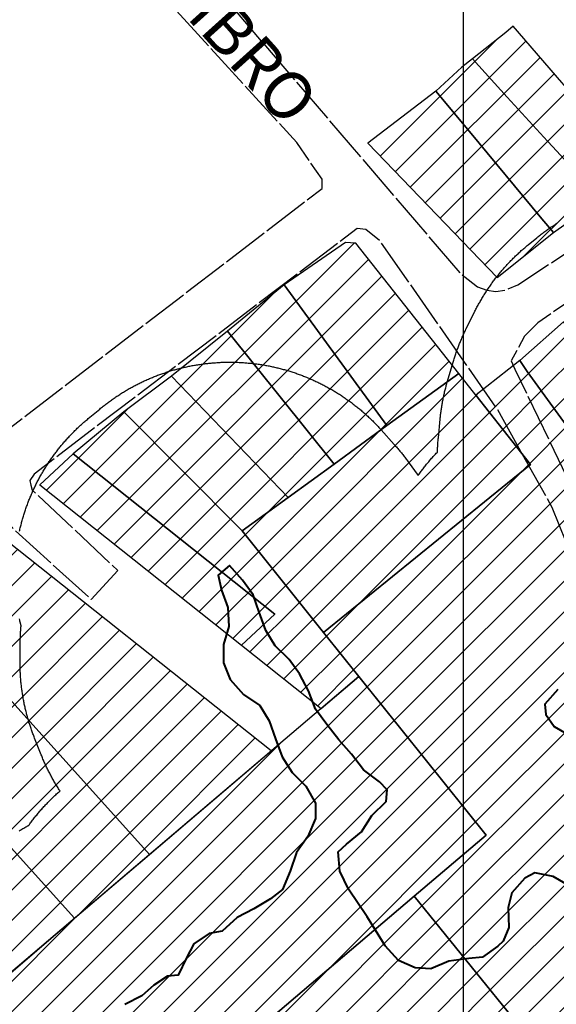
# Model space of a CAD drawing. Units: metres. Extents: x 767866 to 771411, y 9290283 to 9293515.
# Drawn here: x 769935 to 770014, y 9292193 to 9292338 of the extents above; entities that cross this region are included whole.
import ezdxf

# ---------------------------------------------------------------- set-up
doc = ezdxf.new("R2010")
doc.units = ezdxf.units.M
doc.linetypes.add('TRACO_22', pattern=[7.5, 7, -0.5])
for name, color, linetype in [('AREA_AFETADA', 254, 'Continuous'), ('GLEBA', 11, 'Continuous'), ('LOTE', 25, 'Continuous'), ('MALHA DE COORDENADAS', 7, 'Continuous'), ('OLARIA', 52, 'Continuous'), ('RESIDENCIAL', 191, 'Continuous'), ('TOPONÍMIA DE VIAS', 7, 'Continuous'), ('VIA NÃO PAVIMENTADA S MEIO FIO', 1, 'TRACO_22')]:
    doc.layers.add(name, color=color, linetype=linetype)
doc.layers.add('CURVA 125', color=160, linetype='Continuous', lineweight=40)
doc.layers.add('PERIMETRO_LOTE', color=7, linetype='Continuous', lineweight=35)
doc.styles.add('Arial', font='arial.ttf', dxfattribs={"height": 1})

msp = doc.modelspace()

# ---------------------------------------------------------------- hatches: boundary and pattern name
at = {"layer": 'GLEBA'}
h = msp.add_hatch(dxfattribs=at)
h.set_pattern_fill('ANSI31', color=256, style=0)
h.paths.add_polyline_path([(769992.72, 9292208.97), (769875.4, 9292109.16), (769934.1, 9292053.9), (769991.64, 9292097.18), (769969.35, 9292130.39), (769993.94, 9292157.71), (770016.23, 9292124.49), (770037.37, 9292136.76), (770048.23, 9292140.5)])
at = {"layer": 'LOTE'}
h = msp.add_hatch(dxfattribs=at)
h.set_pattern_fill('ANSI31', color=256, style=0)
h.paths.add_polyline_path([(769894.79, 9292236.87), (769886, 9292229.05), (769921.46, 9292187.73), (769931.43, 9292196.22)])
h.paths.add_polyline_path([(769905.68, 9292246.68), (769894.79, 9292236.87), (769931.43, 9292196.22), (769942.6, 9292205.72)])
h.paths.add_polyline_path([(769917.48, 9292255.3), (769907.45, 9292247.91), (769905.68, 9292246.68), (769942.6, 9292205.72), (769953.68, 9292215.14)])
at = {"layer": 'OLARIA'}
h = msp.add_hatch(dxfattribs=at)
h.set_pattern_fill('ANSI31', color=256, style=0)
h.paths.add_polyline_path([(770027.99, 9292260.84), (770021.56, 9292269.68), (770009.37, 9292286.39), (770008.29, 9292288.03), (770001.81, 9292282.92), (770009.9, 9292272.66), (769979.36, 9292247.89), (770003.33, 9292218), (769992.72, 9292208.97), (770030.35, 9292162.56), (770061.88, 9292171.58), (770079.77, 9292149.52), (770084.55, 9292150.88), (770068.96, 9292169.73), (770053.78, 9292184.86), (770074.03, 9292210.72)])
h = msp.add_hatch(dxfattribs=at)
h.set_pattern_fill('ANSI31', color=256, style=0)
h.paths.add_polyline_path([(769992.72, 9292208.97), (770003.33, 9292218), (769984.56, 9292241.41), (769853.42, 9292129.85), (769875.4, 9292109.16)])
at = {"layer": 'RESIDENCIAL'}
h = msp.add_hatch(dxfattribs=at)
h.set_pattern_fill('ANSI31', color=256, style=0)
h.paths.add_polyline_path([(770015.35, 9292328.04), (770015.19, 9292328.22), (770014.52, 9292329), (770007.33, 9292337.33), (770006.22, 9292336.39), (770001.33, 9292332.5), (770006.46, 9292326.88), (770012.38, 9292320.39), (770012.49, 9292320.26), (770014.93, 9292317.59), (770020.48, 9292311.17), (770026.06, 9292315.61)])
h.paths.add_polyline_path([(770012.49, 9292320.26), (770012.38, 9292320.39), (770006.46, 9292326.88), (770001.33, 9292332.5), (769999.77, 9292331.26), (769995.92, 9292327.76), (770000.89, 9292321.77), (770011.57, 9292308.9), (770013.26, 9292306.87), (770015.16, 9292308.21), (770016.84, 9292306.26), (770021.36, 9292310.16), (770014.93, 9292317.59)])
h.paths.add_polyline_path([(770000.89, 9292321.77), (769995.92, 9292327.76), (769985.87, 9292320.05), (770004.96, 9292300.27), (770013.26, 9292306.87), (770011.57, 9292308.9)])
h = msp.add_hatch(dxfattribs=at)
h.set_pattern_fill('ANSI31', color=256, style=0)
h.paths.add_polyline_path([(769942.44, 9292274.22), (769937.48, 9292269.65), (769967.24, 9292246.01), (769972.18, 9292250.57)])
h.paths.add_polyline_path([(769949.91, 9292280.44), (769942.44, 9292274.22), (769972.18, 9292250.57), (769967.24, 9292246.01), (769978.99, 9292236.68), (769984.56, 9292241.41), (769979.36, 9292247.89), (769967.35, 9292262.88)])
h.paths.add_polyline_path([(769956.94, 9292285.69), (769949.91, 9292280.44), (769967.35, 9292262.88), (769974.15, 9292267.82)])
h.paths.add_polyline_path([(769965.17, 9292292.33), (769956.94, 9292285.69), (769974.15, 9292267.82), (769980.92, 9292272.74)])
h.paths.add_polyline_path([(769973.55, 9292299.16), (769965.17, 9292292.33), (769980.92, 9292272.74), (769988.71, 9292278.4)])
h.paths.add_polyline_path([(769984.12, 9292305.3), (769982.58, 9292305.43), (769973.55, 9292299.16), (769973.55, 9292299.16), (769988.71, 9292278.4), (769999.31, 9292286.1)])
h = msp.add_hatch(dxfattribs=at)
h.set_pattern_fill('ANSI31', color=256, style=0)
h.paths.add_polyline_path([(770014.74, 9292293.7), (770008.29, 9292288.03), (770009.37, 9292286.39), (770021.56, 9292269.68), (770029.36, 9292274.95), (770016.44, 9292291.75)])
h = msp.add_hatch(dxfattribs=at)
h.set_pattern_fill('ANSI31', color=256, style=0)
h.paths.add_polyline_path([(770009.9, 9292272.66), (770001.81, 9292282.92), (770001.81, 9292282.92), (769999.31, 9292286.1), (769988.71, 9292278.4), (769980.92, 9292272.74), (769974.15, 9292267.82), (769967.35, 9292262.88), (769979.36, 9292247.89)])
h = msp.add_hatch(dxfattribs=at)
h.set_pattern_fill('ANSI31', color=256, style=0)
h.paths.add_polyline_path([(769929.35, 9292263.97), (769917.48, 9292255.3), (769953.68, 9292215.14), (769971.62, 9292230.41)])

# ---------------------------------------------------------------- linework, layer by layer
at = {"layer": 'AREA_AFETADA', "flags": 128}
for points in [[(769934.5, 9292262.82), (769934.54, 9292262.99), (769934.57, 9292263.15), (769934.61, 9292263.31), (769934.65, 9292263.47), (769934.69, 9292263.63), (769934.73, 9292263.79), (769934.77, 9292263.95), (769934.81, 9292264.11), (769934.86, 9292264.27), (769934.9, 9292264.43), (769934.95, 9292264.59), (769934.99, 9292264.74), (769935.04, 9292264.9), (769935.09, 9292265.06), (769935.13, 9292265.22), (769935.18, 9292265.38), (769935.23, 9292265.53), (769935.28, 9292265.69), (769935.34, 9292265.85), (769935.39, 9292266), (769935.44, 9292266.16), (769935.5, 9292266.32), (769935.55, 9292266.47), (769935.61, 9292266.63), (769935.67, 9292266.78), (769935.72, 9292266.94), (769935.78, 9292267.09), (769935.84, 9292267.25), (769935.9, 9292267.4), (769935.96, 9292267.55), (769936.03, 9292267.71), (769936.09, 9292267.86), (769936.15, 9292268.01), (769936.22, 9292268.16), (769936.28, 9292268.31), (769936.35, 9292268.47), (769936.42, 9292268.62), (769936.48, 9292268.77), (769936.55, 9292268.92), (769936.62, 9292269.07), (769936.69, 9292269.22), (769936.76, 9292269.37), (769936.84, 9292269.51), (769936.91, 9292269.66), (769936.98, 9292269.81), (769937.06, 9292269.96), (769937.13, 9292270.1), (769937.21, 9292270.25), (769937.29, 9292270.4), (769937.36, 9292270.54), (769937.44, 9292270.69), (769937.52, 9292270.83), (769937.6, 9292270.98), (769937.68, 9292271.12), (769937.76, 9292271.27), (769937.85, 9292271.41), (769937.93, 9292271.55), (769938.01, 9292271.69), (769938.1, 9292271.83), (769938.18, 9292271.98), (769938.27, 9292272.12), (769938.36, 9292272.26), (769938.45, 9292272.4), (769938.53, 9292272.54), (769938.62, 9292272.68), (769938.71, 9292272.81), (769938.8, 9292272.95), (769938.9, 9292273.09), (769938.99, 9292273.23), (769939.08, 9292273.36), (769939.18, 9292273.5), (769939.27, 9292273.63), (769939.37, 9292273.77), (769939.46, 9292273.9), (769939.56, 9292274.04), (769939.66, 9292274.17), (769939.76, 9292274.3), (769939.86, 9292274.43), (769939.96, 9292274.56), (769940.06, 9292274.7), (769940.16, 9292274.83), (769940.26, 9292274.96), (769940.36, 9292275.09), (769940.47, 9292275.21), (769940.57, 9292275.34), (769940.67, 9292275.47), (769940.78, 9292275.6), (769940.89, 9292275.72), (769940.99, 9292275.85), (769941.1, 9292275.97), (769941.21, 9292276.1), (769941.32, 9292276.22), (769941.43, 9292276.35), (769941.54, 9292276.47), (769941.65, 9292276.59), (769941.76, 9292276.71), (769941.87, 9292276.83), (769941.99, 9292276.95), (769942.1, 9292277.07), (769942.22, 9292277.19), (769942.33, 9292277.31), (769942.45, 9292277.43), (769942.56, 9292277.55), (769942.68, 9292277.66), (769942.8, 9292277.78), (769942.92, 9292277.89), (769943.03, 9292278.01), (769943.15, 9292278.12), (769943.27, 9292278.24), (769943.4, 9292278.35), (769943.52, 9292278.46), (769943.64, 9292278.57), (769943.76, 9292278.68), (769943.88, 9292278.79), (769944.01, 9292278.9), (769944.13, 9292279.01), (769944.26, 9292279.12), (769944.38, 9292279.23), (769944.51, 9292279.33), (769944.64, 9292279.44), (769946.34, 9292280.85), (769946.47, 9292280.96), (769946.6, 9292281.06), (769946.73, 9292281.17), (769946.86, 9292281.27), (769946.99, 9292281.37), (769947.12, 9292281.48), (769947.25, 9292281.58), (769947.38, 9292281.68), (769947.51, 9292281.78), (769947.65, 9292281.88), (769947.78, 9292281.97), (769947.91, 9292282.07), (769948.05, 9292282.17), (769948.18, 9292282.26), (769948.32, 9292282.36), (769948.45, 9292282.45), (769948.59, 9292282.55), (769948.73, 9292282.64), (769948.86, 9292282.73), (769949, 9292282.82), (769949.14, 9292282.91), (769949.28, 9292283), (769949.42, 9292283.09), (769949.56, 9292283.18), (769949.7, 9292283.27), (769949.84, 9292283.35), (769949.98, 9292283.44), (769950.12, 9292283.53), (769950.27, 9292283.61), (769950.41, 9292283.69), (769950.55, 9292283.78), (769950.69, 9292283.86), (769950.84, 9292283.94), (769950.98, 9292284.02), (769951.13, 9292284.1), (769951.27, 9292284.18), (769951.42, 9292284.26), (769951.57, 9292284.33), (769951.71, 9292284.41), (769951.86, 9292284.49), (769952.01, 9292284.56), (769952.16, 9292284.64), (769952.3, 9292284.71), (769952.45, 9292284.78), (769952.6, 9292284.85), (769952.75, 9292284.92), (769952.9, 9292284.99), (769953.05, 9292285.06), (769953.2, 9292285.13), (769953.35, 9292285.2), (769953.51, 9292285.26), (769953.66, 9292285.33), (769953.81, 9292285.4), (769953.96, 9292285.46), (769954.11, 9292285.52), (769954.27, 9292285.58), (769954.42, 9292285.65), (769954.58, 9292285.71), (769954.73, 9292285.77), (769954.88, 9292285.83), (769955.04, 9292285.88), (769955.19, 9292285.94), (769955.35, 9292286), (769955.51, 9292286.05), (769955.66, 9292286.11), (769955.82, 9292286.16), (769955.98, 9292286.21), (769956.13, 9292286.27), (769956.29, 9292286.32), (769956.45, 9292286.37), (769956.61, 9292286.42), (769956.76, 9292286.47), (769956.92, 9292286.51), (769957.08, 9292286.56), (769957.24, 9292286.61), (769957.4, 9292286.65), (769957.56, 9292286.7), (769957.72, 9292286.74), (769957.88, 9292286.78), (769958.04, 9292286.82), (769958.2, 9292286.86), (769958.36, 9292286.9), (769958.52, 9292286.94), (769958.68, 9292286.98), (769958.84, 9292287.02), (769959, 9292287.05), (769959.16, 9292287.09), (769959.33, 9292287.12), (769959.49, 9292287.16), (769959.65, 9292287.19), (769959.81, 9292287.22), (769959.98, 9292287.25), (769960.14, 9292287.28), (769960.3, 9292287.31), (769960.46, 9292287.34), (769960.63, 9292287.37), (769960.79, 9292287.39), (769960.95, 9292287.42), (769961.12, 9292287.44), (769961.28, 9292287.47), (769961.45, 9292287.49), (769961.61, 9292287.51), (769961.77, 9292287.53), (769961.94, 9292287.55), (769962.1, 9292287.57), (769962.27, 9292287.59), (769962.43, 9292287.61), (769962.6, 9292287.63), (769962.76, 9292287.64), (769962.93, 9292287.66), (769963.09, 9292287.67), (769963.25, 9292287.68), (769963.42, 9292287.69), (769963.59, 9292287.71), (769963.75, 9292287.72), (769963.92, 9292287.72), (769964.08, 9292287.73), (769964.25, 9292287.74), (769964.41, 9292287.75), (769964.58, 9292287.75), (769964.74, 9292287.76), (769964.91, 9292287.76), (769965.07, 9292287.76), (769965.24, 9292287.77), (769965.4, 9292287.77), (769965.57, 9292287.77), (769965.73, 9292287.77), (769965.9, 9292287.76), (769966.07, 9292287.76), (769966.23, 9292287.76), (769966.4, 9292287.75), (769966.56, 9292287.75), (769966.73, 9292287.74), (769966.89, 9292287.73), (769967.06, 9292287.73), (769967.22, 9292287.72), (769967.39, 9292287.71), (769967.55, 9292287.7), (769967.72, 9292287.68), (769967.88, 9292287.67), (769968.05, 9292287.66), (769968.21, 9292287.64), (769968.38, 9292287.63), (769968.54, 9292287.61), (769968.71, 9292287.6), (769968.87, 9292287.58), (769969.04, 9292287.56), (769969.2, 9292287.54), (769969.36, 9292287.52), (769969.53, 9292287.5), (769969.69, 9292287.47), (769969.86, 9292287.45), (769970.02, 9292287.42), (769970.18, 9292287.4), (769970.35, 9292287.37), (769970.51, 9292287.35), (769970.67, 9292287.32), (769970.84, 9292287.29), (769971, 9292287.26), (769971.16, 9292287.23), (769971.32, 9292287.2), (769971.49, 9292287.16), (769971.65, 9292287.13), (769971.81, 9292287.1), (769971.97, 9292287.06), (769972.13, 9292287.02), (769972.29, 9292286.99), (769972.45, 9292286.95), (769972.62, 9292286.91), (769972.78, 9292286.87), (769972.94, 9292286.83), (769973.1, 9292286.79), (769973.26, 9292286.75), (769973.42, 9292286.7), (769973.58, 9292286.66), (769973.73, 9292286.61), (769973.89, 9292286.57), (769974.05, 9292286.52), (769974.21, 9292286.47), (769974.37, 9292286.43), (769974.53, 9292286.38), (769974.68, 9292286.33), (769974.84, 9292286.28), (769975, 9292286.22), (769975.16, 9292286.17), (769975.31, 9292286.12), (769975.47, 9292286.06), (769975.62, 9292286.01), (769975.78, 9292285.95), (769975.94, 9292285.89), (769976.09, 9292285.84), (769976.25, 9292285.78), (769976.4, 9292285.72), (769976.55, 9292285.66), (769976.71, 9292285.6), (769976.86, 9292285.53), (769977.01, 9292285.47), (769977.17, 9292285.41), (769977.32, 9292285.34), (769977.47, 9292285.28), (769977.62, 9292285.21), (769977.77, 9292285.14), (769977.92, 9292285.07), (769978.07, 9292285), (769978.22, 9292284.93), (769978.37, 9292284.86), (769978.52, 9292284.79), (769978.67, 9292284.72), (769978.82, 9292284.65), (769978.97, 9292284.57), (769979.12, 9292284.5), (769979.26, 9292284.42), (769979.41, 9292284.35), (769979.56, 9292284.27), (769979.7, 9292284.19), (769979.85, 9292284.11), (769979.99, 9292284.03), (769980.14, 9292283.95), (769980.28, 9292283.87), (769980.43, 9292283.79), (769980.57, 9292283.71), (769980.71, 9292283.62), (769980.85, 9292283.54), (769981, 9292283.45), (769981.14, 9292283.37), (769981.28, 9292283.28), (769981.42, 9292283.2), (769981.56, 9292283.11), (769981.7, 9292283.02), (769981.84, 9292282.93), (769981.98, 9292282.84), (769982.11, 9292282.75), (769982.25, 9292282.65), (769982.39, 9292282.56), (769982.52, 9292282.47), (769982.66, 9292282.37), (769982.8, 9292282.28), (769982.93, 9292282.18), (769983.07, 9292282.09), (769983.2, 9292281.99), (769983.33, 9292281.89), (769983.47, 9292281.79), (769983.6, 9292281.69), (769983.73, 9292281.59), (769983.86, 9292281.49), (769983.99, 9292281.39), (769984.12, 9292281.29), (769984.25, 9292281.19), (769984.38, 9292281.08), (769984.51, 9292280.98), (769984.64, 9292280.87), (769984.76, 9292280.77), (769984.89, 9292280.66), (769985.02, 9292280.55), (769985.14, 9292280.44), (769985.27, 9292280.34), (769985.39, 9292280.23), (769985.51, 9292280.12), (769985.64, 9292280.01), (769985.76, 9292279.89), (769985.88, 9292279.78), (769986, 9292279.67), (769986.12, 9292279.56), (769986.24, 9292279.44), (769986.36, 9292279.33), (769986.48, 9292279.21), (769986.6, 9292279.1), (769986.71, 9292278.98), (769986.83, 9292278.86), (769986.95, 9292278.74), (769987.06, 9292278.62), (769987.18, 9292278.51), (769987.29, 9292278.39), (769987.4, 9292278.27), (769987.52, 9292278.14), (769987.63, 9292278.02), (769987.74, 9292277.9), (769987.85, 9292277.78), (769989.77, 9292275.63), (769989.88, 9292275.51), (769989.99, 9292275.39), (769990.1, 9292275.26), (769990.2, 9292275.14), (769990.31, 9292275.02), (769990.41, 9292274.89), (769990.52, 9292274.76), (769990.62, 9292274.64), (769990.73, 9292274.51), (769990.83, 9292274.38), (769990.93, 9292274.25), (769991.03, 9292274.13), (769991.14, 9292274), (769991.24, 9292273.87), (769991.33, 9292273.74), (769991.43, 9292273.6), (769991.53, 9292273.47), (769991.63, 9292273.34), (769991.73, 9292273.21), (769991.82, 9292273.07), (769993.29, 9292271.03), (769993.36, 9292271.12), (769993.45, 9292271.26), (769993.55, 9292271.39), (769993.65, 9292271.53), (769993.74, 9292271.66), (769993.84, 9292271.79), (769993.94, 9292271.92), (769994.04, 9292272.05), (769994.14, 9292272.19), (769994.25, 9292272.32), (769994.35, 9292272.44), (769994.45, 9292272.57), (769994.56, 9292272.7), (769994.66, 9292272.83), (769994.77, 9292272.96), (769994.87, 9292273.08), (769994.98, 9292273.21), (769995.09, 9292273.34), (769995.2, 9292273.46), (769995.3, 9292273.59), (769995.41, 9292273.71), (769995.52, 9292273.83), (769995.63, 9292273.95), (769995.75, 9292274.08), (769995.86, 9292274.2), (769995.97, 9292274.32), (769996.09, 9292274.44), (769996.16, 9292274.51), (769996.16, 9292274.53), (769996.16, 9292274.69), (769996.17, 9292274.85), (769996.17, 9292275.01), (769996.18, 9292275.18), (769996.19, 9292275.34), (769996.2, 9292275.5), (769996.21, 9292275.66), (769996.22, 9292275.82), (769996.23, 9292275.98), (769996.24, 9292276.14), (769996.26, 9292276.3), (769996.27, 9292276.46), (769996.29, 9292276.62), (769996.56, 9292279.37), (769996.57, 9292279.53), (769996.59, 9292279.7), (769996.61, 9292279.86), (769996.63, 9292280.02), (769996.64, 9292280.18), (769996.67, 9292280.34), (769996.69, 9292280.5), (769996.71, 9292280.66), (769996.73, 9292280.82), (769996.76, 9292280.98), (769996.78, 9292281.14), (769996.81, 9292281.3), (769996.83, 9292281.46), (769996.86, 9292281.62), (769996.89, 9292281.78), (769996.92, 9292281.94), (769996.95, 9292282.1), (769996.98, 9292282.26), (769997.01, 9292282.42), (769997.04, 9292282.58), (769997.08, 9292282.74), (769997.11, 9292282.9), (769997.15, 9292283.06), (769997.18, 9292283.21), (769997.22, 9292283.37), (769997.26, 9292283.53), (769997.3, 9292283.69), (769997.34, 9292283.85), (769997.38, 9292284), (769997.42, 9292284.16), (769997.46, 9292284.32), (769997.5, 9292284.47), (769997.55, 9292284.63), (769997.59, 9292284.79), (769997.64, 9292284.94), (769998.47, 9292287.77), (769998.52, 9292287.93), (769998.57, 9292288.08), (769998.61, 9292288.24), (769998.66, 9292288.4), (769998.71, 9292288.55), (769998.76, 9292288.7), (769998.81, 9292288.86), (769998.87, 9292289.01), (769998.92, 9292289.17), (769998.97, 9292289.32), (769999.03, 9292289.47), (769999.08, 9292289.62), (769999.14, 9292289.78), (769999.2, 9292289.93), (769999.25, 9292290.08), (769999.31, 9292290.23), (769999.37, 9292290.38), (769999.43, 9292290.53), (769999.49, 9292290.68), (769999.56, 9292290.83), (769999.62, 9292290.98), (769999.68, 9292291.13), (769999.75, 9292291.28), (769999.81, 9292291.43), (769999.88, 9292291.58), (769999.95, 9292291.73), (770000.01, 9292291.88), (770000.08, 9292292.02), (770000.15, 9292292.17), (770000.22, 9292292.32), (770000.29, 9292292.46), (770000.36, 9292292.61), (770001.62, 9292295.14), (770001.69, 9292295.29), (770001.77, 9292295.43), (770001.84, 9292295.58), (770001.92, 9292295.73), (770001.99, 9292295.87), (770002.07, 9292296.02), (770002.15, 9292296.16), (770002.23, 9292296.3), (770002.31, 9292296.45), (770002.39, 9292296.59), (770002.47, 9292296.73), (770002.55, 9292296.88), (770002.63, 9292297.02), (770002.72, 9292297.16), (770002.8, 9292297.3), (770002.88, 9292297.44), (770002.97, 9292297.58), (770003.06, 9292297.72), (770003.14, 9292297.86), (770003.23, 9292298), (770003.32, 9292298.13), (770003.41, 9292298.27), (770003.5, 9292298.41), (770003.59, 9292298.54), (770003.68, 9292298.68), (770003.78, 9292298.82), (770003.87, 9292298.95), (770003.96, 9292299.08), (770004.06, 9292299.22), (770004.15, 9292299.35), (770004.25, 9292299.48), (770004.35, 9292299.62), (770004.44, 9292299.75), (770004.54, 9292299.88), (770004.64, 9292300.01), (770004.74, 9292300.14), (770004.84, 9292300.27), (770004.94, 9292300.4), (770005.04, 9292300.53), (770005.15, 9292300.66), (770005.25, 9292300.78), (770005.35, 9292300.91), (770005.46, 9292301.04), (770005.56, 9292301.16), (770005.67, 9292301.29), (770005.78, 9292301.41), (770005.88, 9292301.54), (770005.99, 9292301.66), (770006.1, 9292301.78), (770006.21, 9292301.9), (770006.32, 9292302.02), (770006.43, 9292302.15), (770006.54, 9292302.27), (770006.65, 9292302.39), (770006.77, 9292302.51), (770006.88, 9292302.62), (770006.99, 9292302.74), (770007.11, 9292302.86), (770007.22, 9292302.98), (770007.34, 9292303.09), (770007.46, 9292303.21), (770007.57, 9292303.32), (770007.69, 9292303.44), (770007.81, 9292303.55), (770007.93, 9292303.66), (770008.05, 9292303.77), (770008.17, 9292303.89), (770008.29, 9292304), (770008.41, 9292304.11), (770008.53, 9292304.22), (770008.66, 9292304.32), (770008.78, 9292304.43), (770008.9, 9292304.54), (770009.03, 9292304.65), (770009.15, 9292304.75), (770009.28, 9292304.86), (770009.4, 9292304.96), (770009.53, 9292305.07), (770010.84, 9292306.13), (770010.96, 9292306.24), (770011.09, 9292306.34), (770011.22, 9292306.44), (770011.35, 9292306.54), (770011.48, 9292306.64), (770011.61, 9292306.74), (770011.74, 9292306.84), (770011.87, 9292306.94), (770012.01, 9292307.04), (770012.14, 9292307.14), (770012.27, 9292307.24), (770012.41, 9292307.33), (770012.54, 9292307.43), (770012.68, 9292307.52), (770012.81, 9292307.61), (770012.95, 9292307.71), (770013.09, 9292307.8), (770013.22, 9292307.89), (770013.36, 9292307.98), (770013.5, 9292308.07), (770013.64, 9292308.16), (770013.78, 9292308.25)], [(769934.45, 9292218.63), (769934.58, 9292218.71), (769934.72, 9292218.79), (769934.86, 9292218.87), (769935, 9292218.95), (769935.14, 9292219.03), (769935.28, 9292219.11), (769935.42, 9292219.19), (769935.56, 9292219.27), (769935.69, 9292219.35), (769935.74, 9292219.38), (769935.86, 9292219.48), (769935.95, 9292219.55), (769936.03, 9292219.65), (769936.13, 9292219.79), (769936.23, 9292219.92), (769936.32, 9292220.05), (769936.42, 9292220.18), (769936.52, 9292220.31), (769936.63, 9292220.44), (769936.73, 9292220.57), (769936.83, 9292220.7), (769936.93, 9292220.83), (769937.04, 9292220.95), (769937.14, 9292221.08), (769937.25, 9292221.21), (769937.35, 9292221.33), (769937.46, 9292221.46), (769937.57, 9292221.58), (769937.67, 9292221.71), (769937.78, 9292221.83), (769937.89, 9292221.95), (769938, 9292222.08), (769938.11, 9292222.2), (769938.22, 9292222.32), (769938.34, 9292222.44), (769938.45, 9292222.56), (769938.56, 9292222.68), (769938.68, 9292222.8), (769938.79, 9292222.91), (769938.91, 9292223.03), (769939.02, 9292223.15), (769939.14, 9292223.26), (769939.26, 9292223.38), (769939.37, 9292223.49), (769939.49, 9292223.61), (769939.61, 9292223.72), (769939.73, 9292223.83), (769939.85, 9292223.95), (769939.97, 9292224.06), (769940.09, 9292224.17), (769940.21, 9292224.28), (769940.34, 9292224.39), (769940.46, 9292224.5), (769940.48, 9292224.51), (769940.45, 9292224.55), (769940.36, 9292224.69), (769940.27, 9292224.83), (769940.18, 9292224.97), (769940.09, 9292225.11), (769940, 9292225.25), (769939.92, 9292225.39), (769939.83, 9292225.54), (769939.75, 9292225.68), (769939.66, 9292225.82), (769939.58, 9292225.96), (769939.5, 9292226.11), (769939.42, 9292226.25), (769939.34, 9292226.4), (769939.26, 9292226.54), (769939.18, 9292226.69), (769939.1, 9292226.83), (769939.02, 9292226.98), (769938.95, 9292227.13), (769938.87, 9292227.27), (769938.79, 9292227.42), (769938.72, 9292227.57), (769938.65, 9292227.72), (769938.57, 9292227.87), (769938.5, 9292228.02), (769938.43, 9292228.17), (769938.36, 9292228.32), (769938.29, 9292228.47), (769938.22, 9292228.62), (769938.16, 9292228.77), (769938.09, 9292228.92), (769938.02, 9292229.07), (769937.96, 9292229.22), (769937.89, 9292229.38), (769937.83, 9292229.53), (769937.77, 9292229.68), (769937.71, 9292229.84), (769936.72, 9292232.31), (769936.66, 9292232.47), (769936.6, 9292232.62), (769936.54, 9292232.77), (769936.48, 9292232.92), (769936.43, 9292233.08), (769936.37, 9292233.23), (769936.32, 9292233.39), (769936.26, 9292233.54), (769936.21, 9292233.7), (769936.16, 9292233.85), (769936.1, 9292234.01), (769936.05, 9292234.16), (769936, 9292234.32), (769935.95, 9292234.48), (769935.9, 9292234.63), (769935.86, 9292234.79), (769935.81, 9292234.95), (769935.76, 9292235.1), (769935.72, 9292235.26), (769935.68, 9292235.42), (769935.63, 9292235.58), (769935.59, 9292235.74), (769935.55, 9292235.89), (769935.51, 9292236.05), (769935.47, 9292236.21), (769935.43, 9292236.37), (769935.39, 9292236.53), (769935.35, 9292236.69), (769935.32, 9292236.85), (769935.28, 9292237.01), (769935.25, 9292237.17), (769935.21, 9292237.33), (769935.18, 9292237.49), (769935.15, 9292237.65), (769935.12, 9292237.81), (769935.09, 9292237.97), (769935.06, 9292238.14), (769935.03, 9292238.3), (769935, 9292238.46), (769934.98, 9292238.62), (769934.95, 9292238.78), (769934.92, 9292238.94), (769934.9, 9292239.11), (769934.88, 9292239.27), (769934.86, 9292239.43), (769934.83, 9292239.59), (769934.81, 9292239.76), (769934.79, 9292239.92), (769934.78, 9292240.08), (769934.76, 9292240.25), (769934.74, 9292240.41), (769934.72, 9292240.57), (769934.71, 9292240.73), (769934.7, 9292240.9), (769934.68, 9292241.06), (769934.67, 9292241.22), (769934.66, 9292241.39), (769934.65, 9292241.55), (769934.64, 9292241.72), (769934.63, 9292241.88), (769934.62, 9292242.04), (769934.61, 9292242.21), (769934.61, 9292242.37), (769934.6, 9292242.53), (769934.6, 9292242.7), (769934.59, 9292242.86), (769934.59, 9292243.03), (769934.59, 9292243.19), (769934.59, 9292243.35), (769934.59, 9292243.52), (769934.59, 9292243.68), (769934.61, 9292246.37), (769934.62, 9292246.53), (769934.62, 9292246.7), (769934.62, 9292246.86), (769934.63, 9292247.03), (769934.63, 9292247.19), (769934.64, 9292247.35), (769934.65, 9292247.52), (769934.65, 9292247.68), (769934.66, 9292247.85), (769934.67, 9292248.01), (769934.68, 9292248.17), (769934.7, 9292248.34), (769934.71, 9292248.5), (769934.72, 9292248.66), (769934.74, 9292248.83), (769934.74, 9292248.85), (769934.61, 9292249.4), (769934.57, 9292249.56), (769934.54, 9292249.72), (769934.5, 9292249.88)]]:
    msp.add_lwpolyline(points, dxfattribs=at)
at = {"layer": 'CURVA 125', "elevation": 125, "flags": 128}
for points in [[(770015.68, 9292210.44), (770013.21, 9292211.88), (770010.52, 9292212.42), (770009.06, 9292211.66), (770007.13, 9292209.49), (770006.57, 9292207.32), (770006.69, 9292204.35), (770005.83, 9292202.36), (770005.04, 9292201.59), (770002.82, 9292200), (770000.77, 9292199.78), (769997.85, 9292199.41), (769995.18, 9292198.29), (769992.85, 9292198.43), (769990.4, 9292199.48), (769988.46, 9292201.65), (769987.01, 9292203.96), (769985.77, 9292205.94), (769983.01, 9292210.04), (769981.75, 9292212.65), (769981.51, 9292215.52), (769982.74, 9292216.64), (769984.95, 9292218.46), (769986.48, 9292220.89), (769988.58, 9292222.96), (769988.75, 9292224.69), (769987.62, 9292225.84), (769985.26, 9292227.64), (769983.49, 9292229.92), (769981.63, 9292232.05), (769979.86, 9292234.33), (769978.17, 9292236.57), (769977.11, 9292239.3), (769975.79, 9292241.77), (769974.28, 9292243.88), (769972.24, 9292245.92), (769970.86, 9292248.19), (769969.84, 9292250.87), (769968.97, 9292253.45), (769967.42, 9292255.62), (769965.5, 9292257.77), (769963.79, 9292256.35), (769964.32, 9292254.14), (769965.23, 9292251.56), (769965.36, 9292248.78), (769964.61, 9292246.1), (769964.59, 9292243.42), (769965.58, 9292240.94), (769967.53, 9292238.75), (769969.94, 9292237.09), (769971.31, 9292234.84), (769972.25, 9292232.21), (769973.27, 9292229.53), (769974.72, 9292227.23), (769976.75, 9292225.21), (769978.18, 9292222.71), (769978.18, 9292220.42), (769977.04, 9292217.77), (769975.36, 9292215.43), (769974.43, 9292212.65), (769973.3, 9292209.98), (769971.52, 9292208.6), (769969.09, 9292207.11), (769966.59, 9292205.86), (769964.42, 9292203.83), (769962.5, 9292203.48), (769960.24, 9292201.94), (769959.13, 9292199.9), (769957.89, 9292197.31), (769956.34, 9292197.18), (769954.34, 9292195.85), (769952.54, 9292194.26), (769950.06, 9292193.01)], [(770013.91, 9292239.49), (770011.98, 9292237.31), (770012.12, 9292235.78), (770013.37, 9292234), (770015.82, 9292232.58)]]:
    msp.add_lwpolyline(points, dxfattribs=at)
at = {"layer": 'GLEBA'}
msp.add_lwpolyline([(769992.72, 9292208.97), (769875.4, 9292109.16), (769934.1, 9292053.9), (769991.64, 9292097.18), (769969.35, 9292130.39), (769993.94, 9292157.71), (770016.23, 9292124.49), (770037.37, 9292136.76), (770048.23, 9292140.5)], close=True, dxfattribs=at)
at = {"layer": 'LOTE'}
for points in [[(769917.48, 9292255.3), (769907.45, 9292247.91), (769905.68, 9292246.68), (769942.6, 9292205.72), (769953.68, 9292215.14)], [(769905.68, 9292246.68), (769894.79, 9292236.87), (769931.43, 9292196.22), (769942.6, 9292205.72)]]:
    msp.add_lwpolyline(points, close=True, dxfattribs=at)
at = {"layer": 'MALHA DE COORDENADAS'}
msp.add_lwpolyline([(770000, 9291500), (770000, 9293500)], dxfattribs=at)
at = {"layer": 'OLARIA'}
for points in [[(770027.99, 9292260.84), (770021.56, 9292269.68), (770009.37, 9292286.39), (770008.29, 9292288.03), (770001.81, 9292282.92), (770009.9, 9292272.66), (769979.36, 9292247.89), (770003.33, 9292218), (769992.72, 9292208.97), (770030.35, 9292162.56), (770061.88, 9292171.58), (770079.77, 9292149.52), (770084.55, 9292150.88), (770068.96, 9292169.73), (770053.78, 9292184.86), (770074.03, 9292210.72)], [(769992.72, 9292208.97), (770003.33, 9292218), (769984.56, 9292241.41), (769853.42, 9292129.85), (769875.4, 9292109.16)]]:
    msp.add_lwpolyline(points, close=True, dxfattribs=at)
at = {"layer": 'PERIMETRO_LOTE', "const_width": 0.1}
for points in [[(770020.48, 9292311.17), (770026.06, 9292315.61), (770015.35, 9292328.04), (770015.19, 9292328.22), (770014.52, 9292329), (770007.33, 9292337.33), (770006.22, 9292336.39), (770001.33, 9292332.5), (770006.46, 9292326.88), (770012.38, 9292320.39), (770012.49, 9292320.26), (770014.93, 9292317.59)], [(769985.87, 9292320.05), (770004.96, 9292300.27), (770013.26, 9292306.87), (770011.57, 9292308.9), (770000.89, 9292321.77), (769995.92, 9292327.76)]]:
    msp.add_lwpolyline(points, close=True, dxfattribs=at)
for points in [[(770001.33, 9292332.5), (769999.77, 9292331.26), (769995.92, 9292327.76), (770000.89, 9292321.77), (770011.57, 9292308.9), (770013.26, 9292306.87), (770015.16, 9292308.21), (770016.84, 9292306.26), (770021.36, 9292310.16), (770014.93, 9292317.59), (770012.49, 9292320.26), (770012.38, 9292320.39), (770006.46, 9292326.88), (770001.33, 9292332.5)], [(769982.58, 9292305.43), (769973.55, 9292299.16), (769988.71, 9292278.4), (769999.31, 9292286.1), (769984.12, 9292305.3), (769982.58, 9292305.43)], [(769973.55, 9292299.16), (769965.17, 9292292.33), (769980.92, 9292272.74), (769988.71, 9292278.4), (769973.55, 9292299.16)], [(770014.74, 9292293.7), (770008.29, 9292288.03), (770009.37, 9292286.39), (770021.56, 9292269.68), (770029.36, 9292274.95), (770016.44, 9292291.75), (770014.74, 9292293.7)], [(769965.17, 9292292.33), (769956.94, 9292285.69), (769974.15, 9292267.82), (769980.92, 9292272.74), (769965.17, 9292292.33)], [(770008.29, 9292288.03), (770001.81, 9292282.92), (770009.9, 9292272.66), (769979.36, 9292247.89), (770003.33, 9292218), (769992.72, 9292208.97), (770030.35, 9292162.56), (770061.88, 9292171.58), (770079.77, 9292149.52), (770084.55, 9292150.88), (770068.96, 9292169.73), (770053.78, 9292184.86), (770074.03, 9292210.72), (770027.99, 9292260.84), (770021.56, 9292269.68), (770009.37, 9292286.39), (770008.29, 9292288.03)], [(769956.94, 9292285.69), (769949.91, 9292280.44), (769967.35, 9292262.88), (769974.15, 9292267.82), (769956.94, 9292285.69)], [(769999.31, 9292286.1), (769967.35, 9292262.88), (769979.36, 9292247.89), (770009.9, 9292272.66), (769999.31, 9292286.1)], [(769949.91, 9292280.44), (769942.44, 9292274.22), (769972.18, 9292250.57), (769967.24, 9292246.01), (769978.99, 9292236.68), (769984.56, 9292241.41), (769967.35, 9292262.88), (769949.91, 9292280.44)], [(769942.44, 9292274.22), (769937.48, 9292269.65), (769967.24, 9292246.01), (769972.18, 9292250.57), (769942.44, 9292274.22)], [(769929.35, 9292263.97), (769917.48, 9292255.3), (769953.68, 9292215.14), (769971.62, 9292230.41), (769929.35, 9292263.97)], [(769917.48, 9292255.3), (769907.45, 9292247.91), (769905.68, 9292246.68), (769942.6, 9292205.72), (769953.68, 9292215.14), (769917.48, 9292255.3)], [(769905.68, 9292246.68), (769894.79, 9292236.87), (769931.43, 9292196.22), (769942.6, 9292205.72), (769905.68, 9292246.68)], [(769984.56, 9292241.41), (769853.42, 9292129.85), (769875.4, 9292109.16), (770003.33, 9292218), (769984.56, 9292241.41)], [(769992.72, 9292208.97), (769875.4, 9292109.16), (769934.1, 9292053.9), (769991.64, 9292097.18), (769969.35, 9292130.39), (769993.94, 9292157.71), (770016.23, 9292124.49), (770037.37, 9292136.76), (770048.23, 9292140.5), (769992.72, 9292208.97)]]:
    msp.add_lwpolyline(points, dxfattribs=at)
at = {"layer": 'RESIDENCIAL'}
for points in [[(770015.35, 9292328.04), (770015.19, 9292328.22), (770014.52, 9292329), (770007.33, 9292337.33), (770006.22, 9292336.39), (770001.33, 9292332.5), (770006.46, 9292326.88), (770012.38, 9292320.39), (770012.49, 9292320.26), (770014.93, 9292317.59), (770020.48, 9292311.17), (770026.06, 9292315.61)], [(770012.49, 9292320.26), (770012.38, 9292320.39), (770006.46, 9292326.88), (770001.33, 9292332.5), (769999.77, 9292331.26), (769995.92, 9292327.76), (770000.89, 9292321.77), (770011.57, 9292308.9), (770013.26, 9292306.87), (770015.16, 9292308.21), (770016.84, 9292306.26), (770021.36, 9292310.16), (770014.93, 9292317.59)], [(770000.89, 9292321.77), (769995.92, 9292327.76), (769985.87, 9292320.05), (770004.96, 9292300.27), (770013.26, 9292306.87), (770011.57, 9292308.9)], [(769984.12, 9292305.3), (769982.58, 9292305.43), (769973.55, 9292299.16), (769973.55, 9292299.16), (769988.71, 9292278.4), (769999.31, 9292286.1)], [(769973.55, 9292299.16), (769965.17, 9292292.33), (769980.92, 9292272.74), (769988.71, 9292278.4)], [(770016.44, 9292291.75), (770014.74, 9292293.7), (770008.29, 9292288.03), (770009.37, 9292286.39), (770021.56, 9292269.68), (770029.36, 9292274.95)], [(769965.17, 9292292.33), (769956.94, 9292285.69), (769974.15, 9292267.82), (769980.92, 9292272.74)], [(769956.94, 9292285.69), (769949.91, 9292280.44), (769967.35, 9292262.88), (769974.15, 9292267.82)], [(770009.9, 9292272.66), (770001.81, 9292282.92), (770001.81, 9292282.92), (769999.31, 9292286.1), (769988.71, 9292278.4), (769980.92, 9292272.74), (769974.15, 9292267.82), (769967.35, 9292262.88), (769979.36, 9292247.89)], [(769949.91, 9292280.44), (769942.44, 9292274.22), (769972.18, 9292250.57), (769967.24, 9292246.01), (769978.99, 9292236.68), (769984.56, 9292241.41), (769979.36, 9292247.89), (769967.35, 9292262.88)], [(769942.44, 9292274.22), (769937.48, 9292269.65), (769967.24, 9292246.01), (769972.18, 9292250.57)], [(769929.35, 9292263.97), (769917.48, 9292255.3), (769953.68, 9292215.14), (769971.62, 9292230.41)]]:
    msp.add_lwpolyline(points, close=True, dxfattribs=at)
at = {"layer": 'VIA NÃO PAVIMENTADA S MEIO FIO', "flags": 128}
for points, elevation in [([(770040.73, 9292323.62), (770045.69, 9292328.17), (770049.8, 9292331.47), (770054.66, 9292336.07), (770060.08, 9292341.88), (770062.36, 9292344.43), (770064.1, 9292347.14), (770064.38, 9292349.9), (770063.78, 9292351.21), (770062.11, 9292353.06), (770043.69, 9292371.09), (769974.29, 9292430.24), (769967.62, 9292436.08), (769965.2, 9292437.46), (769963.52, 9292437.42), (769961.84, 9292436.85), (769958.93, 9292434.76), (769940.9, 9292412.96), (769923.13, 9292390.09), (769922, 9292387.98), (769922.02, 9292387.15), (769966.59, 9292339.31), (769999.53, 9292300.86), (770000.71, 9292299.94), (770002.08, 9292298.9), (770003.43, 9292298.37), (770004.78, 9292298.17), (770006.19, 9292298.41), (770008.01, 9292299.16), (770022.33, 9292308.64), (770035.18, 9292319.53)], 124.13), ([(769929.34, 9292275.21), (769979.16, 9292313.4), (769979.13, 9292313.7), (769979.13, 9292314.75), (769975.39, 9292320.18), (769951.43, 9292346.37), (769921.47, 9292378.01), (769920.08, 9292378.84), (769918.84, 9292379.84), (769917.5, 9292380.07), (769916.47, 9292379.79), (769910.09, 9292374.39), (769888.62, 9292351.14), (769865.29, 9292323.52), (769861.54, 9292318.27), (769860.84, 9292316.89), (769860.49, 9292314.71), (769905.44, 9292286.85), (769926.8, 9292275.16), (769927.27, 9292275.06), (769928.34, 9292275.03)], 121.56)]:
    msp.add_lwpolyline(points, close=True, dxfattribs=dict(at, elevation=elevation))
at = {"layer": 'VIA NÃO PAVIMENTADA S MEIO FIO', "elevation": 124.88, "flags": 128}
msp.add_lwpolyline([(770072.15, 9292340.75), (770028.81, 9292305.8), (770010.97, 9292293.59), (770009, 9292291.61), (770007.04, 9292287.94), (770007.57, 9292286.71), (770016.83, 9292267.57), (770024.93, 9292245.55), (770029.68, 9292227.95), (770026.88, 9292227.16), (770022.31, 9292243.14), (770013.1, 9292266.31), (770004.92, 9292280.95), (769987.67, 9292305.68), (769985.57, 9292307.33), (769984.31, 9292307.47), (769936.64, 9292271.26), (769936, 9292270.31), (769936.15, 9292269.64), (769936.39, 9292268.9), (769949, 9292257.04), (769945.07, 9292252.77), (769933.46, 9292263.3), (769929.96, 9292265.78), (769928.79, 9292265.34), (769910.64, 9292251.09), (769892.7, 9292236.09), (769859.25, 9292204.92), (769853.87, 9292200.38), (769850.71, 9292197.42), (769848.08, 9292194.8), (769845.57, 9292191.48), (769843.19, 9292183.99), (769844.07, 9292179.41), (769845.45, 9292172.32), (769847.08, 9292166.6), (769848.99, 9292163.15), (769848.44, 9292162.98), (769845.96, 9292162.25), (769843.49, 9292162.04), (769842.87, 9292161.98), (769839.77, 9292162.22), (769837.56, 9292163.41), (769835.68, 9292167.42), (769835.58, 9292174.05), (769836.69, 9292178.72), (769838.28, 9292183.49), (769839.31, 9292187.38), (769840.29, 9292191.03), (769839.51, 9292192.47), (769837.95, 9292193.43), (769835.01, 9292194.19), (769831.13, 9292194.48), (769826.68, 9292194.74), (769819.61, 9292193.76), (769814.58, 9292192.44), (769807.95, 9292191.55), (769785.61, 9292181.58), (769774.57, 9292177.22), (769767.81, 9292174.59), (769763.28, 9292172.67), (769759.9, 9292170.67), (769756.21, 9292168.08), (769754.44, 9292170.87), (769759.9, 9292173.95), (769763.21, 9292175.77), (769765.23, 9292176.88), (769770.11, 9292178.53), (769777.46, 9292181.43), (769786.23, 9292185.22), (769792.85, 9292187.69), (769807.13, 9292193.68), (769816.77, 9292195.12), (769830.91, 9292197.93), (769837.09, 9292199.34), (769842.88, 9292201.1), (769851.63, 9292205.02), (769864.93, 9292217.11), (769916.71, 9292265.68), (769918.59, 9292269.95), (769864.77, 9292303.17), (769812.39, 9292334), (769766.47, 9292360.77), (769762.44, 9292363.44)], dxfattribs=at)

# ---------------------------------------------------------------- texts
at = {"layer": 'TOPONÍMIA DE VIAS', "style": 'Arial'}
msp.add_text('SETEMBRO', height=7, rotation=311.9848, dxfattribs=at).set_placement((769940.49, 9292359.23))

doc.saveas('drawing.dxf')
